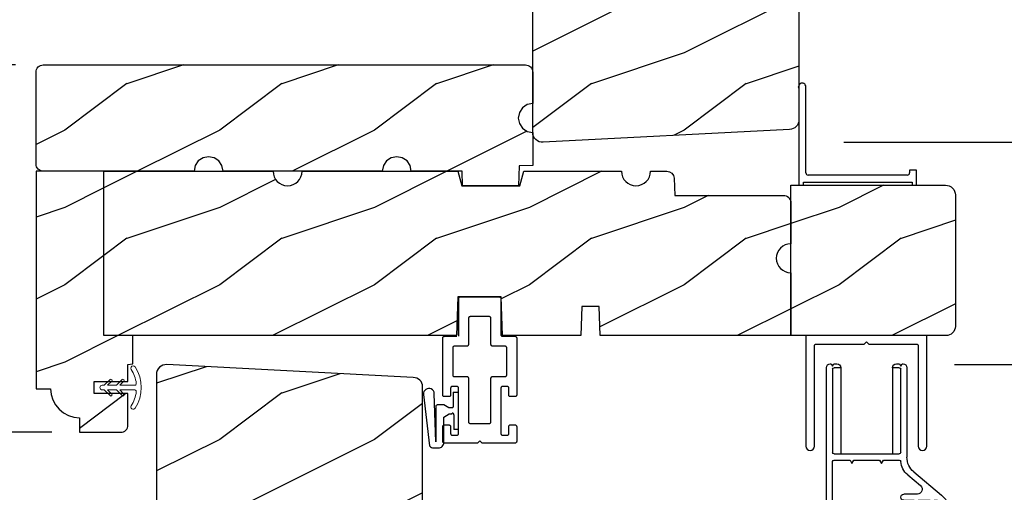
# Model space of a CAD drawing. Extents: x 0 to 136, y 0 to 44.
# Drawn here: x 106 to 112, y 30 to 33 of the extents above; entities that cross this region are included whole.
import ezdxf

# ---------------------------------------------------------------- set-up
doc = ezdxf.new("R2010")
doc.units = 0
doc.header["$LTSCALE"] = 2
doc.header["$MEASUREMENT"] = 0
doc.header["$PDMODE"] = 1
doc.layers.get('0').update_dxf_attribs({"linetype": 'CONTINUOUS'})
doc.layers.get('DEFPOINTS').update_dxf_attribs({"color": 3, "linetype": 'CONTINUOUS'})
doc.layers.add('Dim', color=7, linetype='CONTINUOUS')
doc.styles.get("Standard").update_dxf_attribs({"font": 'arial.ttf'})
doc.dimstyles.get("Standard").update_dxf_attribs({"dimtxt": 0.24, "dimasz": 0.3, "dimexe": 0.0625, "dimexo": 0.18, "dimgap": 0.09, "dimtad": 0, "dimdec": 4, "dimzin": 0, "dimdsep": 46, "dimlunit": 4, "dimtxsty": 'STANDARD', "dimcen": 0, "dimadec": 5, "dimazin": 0, "dimtfac": 1, "dimtdec": 4, "dimtofl": 0, "dimtmove": 0, "dimatfit": 3, "dimfxl": 1, "dimtolj": 1, "dimtzin": 0, "dimarcsym": 0})
pattern_1 = [(216.8699, (-319.1709, 22.66915), (2.99999992, 2.00000012), [0.5, -4.5]), (206.5651, (-318.5709, 22.36915), (-0.99999916, -1.0000013), [1.118034, -1.118034]), (198.4349, (-318.5709, 21.86915), (-2.00000043, -0.9999984), [0.632456, -2.529822])]

# ---------------------------------------------------------------- blocks, each defined once
blk = doc.blocks.new('A$C35FF7878')
at = {"color": 7, "linetype": 'Continuous'}
for p, q in [((0, 0.0275), (0, 0.7425)), ((0, 0.7425), (0.78, 0.7425)), ((0.39, 0.7025), (0.375, 0.6875)), ((0.405, 0.6875), (0.39, 0.7025)), ((0.78, 0.7425), (0.78, 0.0275)), ((0.0552, 0.6795), (0.055, 0.6775)), ((0.055, 0.6775), (0.055, 0.0275)), ((0.0558, 0.6813), (0.0552, 0.6795)), ((0.0567, 0.6831), (0.0558, 0.6813)), ((0.0579, 0.6846), (0.0567, 0.6831)), ((0.0594, 0.6858), (0.0579, 0.6846)), ((0.0612, 0.6867), (0.0594, 0.6858)), ((0.063, 0.6873), (0.0612, 0.6867)), ((0.065, 0.6875), (0.063, 0.6873)), ((0.375, 0.6875), (0.065, 0.6875)), ((0.715, 0.6875), (0.405, 0.6875)), ((0.717, 0.6873), (0.715, 0.6875)), ((0.7188, 0.6867), (0.717, 0.6873)), ((0.7206, 0.6858), (0.7188, 0.6867)), ((0.7221, 0.6846), (0.7206, 0.6858)), ((0.7233, 0.6831), (0.7221, 0.6846)), ((0.7242, 0.6813), (0.7233, 0.6831)), ((0.7248, 0.6795), (0.7242, 0.6813)), ((0.725, 0.6775), (0.7248, 0.6795)), ((0.725, 0.0275), (0.725, 0.6775)), ((0.0021, 0.017), (0, 0.0275)), ((0.0081, 0.0081), (0.0021, 0.017)), ((0.017, 0.0021), (0.0081, 0.0081)), ((0.0275, 0), (0.017, 0.0021)), ((0.038, 0.0021), (0.0275, 0)), ((0.0469, 0.0081), (0.038, 0.0021)), ((0.0529, 0.017), (0.0469, 0.0081)), ((0.055, 0.0275), (0.0529, 0.017)), ((0.7271, 0.017), (0.725, 0.0275)), ((0.7331, 0.0081), (0.7271, 0.017)), ((0.742, 0.0021), (0.7331, 0.0081)), ((0.7525, 0), (0.742, 0.0021)), ((0.763, 0.0021), (0.7525, 0)), ((0.7719, 0.0081), (0.763, 0.0021)), ((0.7779, 0.017), (0.7719, 0.0081)), ((0.78, 0.0275), (0.7779, 0.017))]:
    blk.add_line(p, q, dxfattribs=at)
blk = doc.blocks.new('*D704')
at = {"layer": 'DEFPOINTS', "color": 0, "transparency": 16777216}
for p in [(111.0835, 38.8963), (115.2215, 38.8963), (112.1812, 6.6422)]:
    blk.add_point(p, dxfattribs=at)
at = {"layer": 'Dim', "color": 0, "lineweight": -2, "transparency": 16777216}
for p, q in [((111.2635, 38.8963), (115.284, 38.8963)), ((115.2215, 38.5963), (115.2215, 23.8843)), ((115.2215, 6.9422), (115.2215, 21.6543)), ((112.3612, 6.6422), (115.284, 6.6422))]:
    blk.add_line(p, q, dxfattribs=at)
at = {"layer": 'Dim', "color": 0, "transparency": 16777216}
for points in [[(115.1715, 38.5963), (115.2715, 38.5963), (115.2215, 38.8963)], [(115.1715, 6.9422), (115.2715, 6.9422), (115.2215, 6.6422)]]:
    blk.add_solid(points, dxfattribs=at)
at = {"layer": 'Dim', "color": 0, "transparency": 16777216, "insert": (115.2215, 22.7693), "char_height": 0.24, "attachment_point": 5, "rotation": 90}
blk.add_mtext('\\A1;JAMB WIDTH', dxfattribs=at)
blk = doc.blocks.new('*D707')
at = {"layer": 'DEFPOINTS', "color": 0, "transparency": 16777216}
for p in [(111.9967, 30.8541), (113.2215, 30.8541), (108.4067, 25.5731)]:
    blk.add_point(p, dxfattribs=at)
at = {"layer": 'Dim', "color": 0, "lineweight": -2, "transparency": 16777216}
for p, q in [((112.1767, 30.8541), (113.284, 30.8541)), ((113.2215, 30.5541), (113.2215, 28.5326)), ((113.2215, 25.8731), (113.2215, 27.8947)), ((108.5867, 25.5731), (113.284, 25.5731))]:
    blk.add_line(p, q, dxfattribs=at)
at = {"layer": 'Dim', "color": 0, "transparency": 16777216}
for points in [[(113.1715, 30.5541), (113.2715, 30.5541), (113.2215, 30.8541)], [(113.1715, 25.8731), (113.2715, 25.8731), (113.2215, 25.5731)]]:
    blk.add_solid(points, dxfattribs=at)
at = {"layer": 'Dim', "color": 0, "transparency": 16777216, "insert": (113.2215, 28.2136), "char_height": 0.24, "attachment_point": 5, "rotation": 90}
blk.add_mtext('\\A1;5{\\H1x;\\S1/4;}"', dxfattribs=at)
blk = doc.blocks.new('*D710')
at = {"layer": 'DEFPOINTS', "color": 0, "transparency": 16777216}
for p in [(111.0835, 38.8963), (116.2215, 38.8963), (112.3612, 6.2672)]:
    blk.add_point(p, dxfattribs=at)
at = {"layer": 'Dim', "color": 0, "lineweight": -2, "transparency": 16777216}
for p, q in [((111.2635, 38.8963), (116.284, 38.8963)), ((116.2215, 38.5963), (116.2215, 24.6847)), ((116.2215, 6.5672), (116.2215, 20.4789)), ((112.5412, 6.2672), (116.284, 6.2672))]:
    blk.add_line(p, q, dxfattribs=at)
at = {"layer": 'Dim', "color": 0, "transparency": 16777216}
for points in [[(116.1715, 38.5963), (116.2715, 38.5963), (116.2215, 38.8963)], [(116.1715, 6.5672), (116.2715, 6.5672), (116.2215, 6.2672)]]:
    blk.add_solid(points, dxfattribs=at)
at = {"layer": 'Dim', "color": 0, "transparency": 16777216, "insert": (116.2215, 22.5818), "char_height": 0.24, "attachment_point": 5, "rotation": 90}
blk.add_mtext('\\A1;ROUGH OPENING WIDTH', dxfattribs=at)
blk = doc.blocks.new('*D711')
at = {"layer": 'DEFPOINTS', "color": 0, "transparency": 16777216}
for p in [(111.0835, 38.8963), (112.2432, 5.7047), (117.2215, 5.7047)]:
    blk.add_point(p, dxfattribs=at)
at = {"layer": 'Dim', "color": 0, "lineweight": -2, "transparency": 16777216}
for p, q in [((111.2635, 38.8963), (117.284, 38.8963)), ((117.2215, 38.5963), (117.2215, 23.3509)), ((117.2215, 6.0047), (117.2215, 21.2502)), ((112.4232, 5.7047), (117.284, 5.7047))]:
    blk.add_line(p, q, dxfattribs=at)
at = {"layer": 'Dim', "color": 0, "transparency": 16777216}
for points in [[(117.1715, 38.5963), (117.2715, 38.5963), (117.2215, 38.8963)], [(117.1715, 6.0047), (117.2715, 6.0047), (117.2215, 5.7047)]]:
    blk.add_solid(points, dxfattribs=at)
at = {"layer": 'Dim', "color": 0, "transparency": 16777216, "insert": (117.2215, 22.3005), "char_height": 0.24, "attachment_point": 5, "rotation": 90}
blk.add_mtext('\\A1;UNIT WIDTH', dxfattribs=at)
blk = doc.blocks.new('A$C38416E55')
at = {"color": 7, "linetype": 'Continuous'}
for p, q in [((0.102, 0.9367), (0.1018, 0.9347)), ((0.1018, 0.9347), (0.1018, 0.7006)), ((0.1026, 0.9386), (0.102, 0.9367)), ((0.1035, 0.9404), (0.1026, 0.9386)), ((0.1048, 0.9419), (0.1035, 0.9404)), ((0.1063, 0.9432), (0.1048, 0.9419)), ((0.1081, 0.9441), (0.1063, 0.9432)), ((0.11, 0.9447), (0.1081, 0.9441)), ((0.112, 0.9449), (0.11, 0.9447)), ((0.3655, 0.9449), (0.112, 0.9449)), ((0.3674, 0.9447), (0.3655, 0.9449)), ((0.3694, 0.9441), (0.3674, 0.9447)), ((0.3711, 0.9432), (0.3694, 0.9441)), ((0.3727, 0.9419), (0.3711, 0.9432)), ((0.3739, 0.9404), (0.3727, 0.9419)), ((0.3749, 0.9386), (0.3739, 0.9404)), ((0.3754, 0.9367), (0.3749, 0.9386)), ((0.3756, 0.9347), (0.3754, 0.9367)), ((0.3756, 0.9449), (0.3756, 0.6904)), ((0.3756, 0.7006), (0.3756, 0.9347)), ((0.1659, 0.8075), (0.1661, 0.8094)), ((0.1659, 0.6364), (0.1659, 0.8075)), ((0.1661, 0.8094), (0.1667, 0.8113)), ((0.1667, 0.8113), (0.1676, 0.8131)), ((0.1676, 0.8131), (0.1689, 0.8147)), ((0.1689, 0.8147), (0.1705, 0.8159)), ((0.1705, 0.8159), (0.1722, 0.8169)), ((0.1722, 0.8169), (0.1741, 0.8174)), ((0.1741, 0.8174), (0.1761, 0.8176)), ((0.1761, 0.8176), (0.3013, 0.8176)), ((0.3013, 0.8176), (0.3033, 0.8174)), ((0.3033, 0.8174), (0.3052, 0.8169)), ((0.3052, 0.8169), (0.307, 0.8159)), ((0.307, 0.8159), (0.3085, 0.8147)), ((0.3085, 0.8147), (0.3098, 0.8131)), ((0.3098, 0.8131), (0.3107, 0.8113)), ((0.3107, 0.8113), (0.3113, 0.8094)), ((0.3113, 0.8094), (0.3115, 0.8075)), ((0.3115, 0.8075), (0.3115, 0.6364)), ((0.1018, 0.7006), (0.1016, 0.6986)), ((0.0002, 0.6822), (0, 0.6802)), ((0, 0.6802), (0, 0.3105)), ((0.0008, 0.6841), (0.0002, 0.6822)), ((0.0017, 0.6859), (0.0008, 0.6841)), ((0.003, 0.6874), (0.0017, 0.6859)), ((0.0045, 0.6887), (0.003, 0.6874)), ((0.0063, 0.6896), (0.0045, 0.6887)), ((0.0082, 0.6902), (0.0063, 0.6896)), ((0.0102, 0.6904), (0.0082, 0.6902)), ((0.0916, 0.6904), (0.0102, 0.6904)), ((0.0936, 0.6906), (0.0916, 0.6904)), ((0.0955, 0.6912), (0.0936, 0.6906)), ((0.0973, 0.6921), (0.0955, 0.6912)), ((0.0988, 0.6934), (0.0973, 0.6921)), ((0.1001, 0.6949), (0.0988, 0.6934)), ((0.101, 0.6967), (0.1001, 0.6949)), ((0.1016, 0.6986), (0.101, 0.6967)), ((0.1657, 0.6344), (0.1659, 0.6364)), ((0.3115, 0.6364), (0.3117, 0.6344)), ((0.4673, 0.6904), (0.3858, 0.6904)), ((0.4692, 0.6902), (0.4673, 0.6904)), ((0.4712, 0.6896), (0.4692, 0.6902)), ((0.4729, 0.6887), (0.4712, 0.6896)), ((0.4745, 0.6874), (0.4729, 0.6887)), ((0.4757, 0.6859), (0.4745, 0.6874)), ((0.4767, 0.6841), (0.4757, 0.6859)), ((0.4772, 0.6822), (0.4767, 0.6841)), ((0.4774, 0.6802), (0.4772, 0.6822)), ((0.4774, 0.3105), (0.4774, 0.6802)), ((0.0641, 0.6161), (0.0643, 0.6181)), ((0.0641, 0.4408), (0.0641, 0.6161)), ((0.0643, 0.6181), (0.0649, 0.62)), ((0.0649, 0.62), (0.0658, 0.6217)), ((0.0658, 0.6217), (0.0671, 0.6233)), ((0.0671, 0.6233), (0.0687, 0.6245)), ((0.0687, 0.6245), (0.0704, 0.6255)), ((0.0704, 0.6255), (0.0723, 0.6261)), ((0.0723, 0.6261), (0.0743, 0.6262)), ((0.0743, 0.6262), (0.1558, 0.6262)), ((0.1558, 0.6262), (0.1577, 0.6264)), ((0.1577, 0.6264), (0.1596, 0.627)), ((0.1596, 0.627), (0.1614, 0.628)), ((0.1614, 0.628), (0.163, 0.6292)), ((0.163, 0.6292), (0.1642, 0.6308)), ((0.1642, 0.6308), (0.1652, 0.6325)), ((0.1652, 0.6325), (0.1657, 0.6344)), ((0.3117, 0.6344), (0.3123, 0.6325)), ((0.3123, 0.6325), (0.3132, 0.6308)), ((0.3132, 0.6308), (0.3145, 0.6292)), ((0.3145, 0.6292), (0.316, 0.628)), ((0.316, 0.628), (0.3178, 0.627)), ((0.3178, 0.627), (0.3197, 0.6264)), ((0.3197, 0.6264), (0.3217, 0.6262)), ((0.3217, 0.6262), (0.4031, 0.6262)), ((0.4031, 0.6262), (0.4051, 0.6261)), ((0.4051, 0.6261), (0.407, 0.6255)), ((0.407, 0.6255), (0.4088, 0.6245)), ((0.4088, 0.6245), (0.4103, 0.6233)), ((0.4103, 0.6233), (0.4116, 0.6217)), ((0.4116, 0.6217), (0.4125, 0.62)), ((0.4125, 0.62), (0.4131, 0.6181)), ((0.4131, 0.6181), (0.4133, 0.6161)), ((0.4133, 0.6161), (0.4133, 0.4408)), ((0.0643, 0.4388), (0.0641, 0.4408)), ((0.0649, 0.4369), (0.0643, 0.4388)), ((0.0658, 0.4351), (0.0649, 0.4369)), ((0.0671, 0.4336), (0.0658, 0.4351)), ((0.0687, 0.4323), (0.0671, 0.4336)), ((0.0704, 0.4314), (0.0687, 0.4323)), ((0.0723, 0.4308), (0.0704, 0.4314)), ((0.0743, 0.4306), (0.0723, 0.4308)), ((0.1558, 0.4306), (0.0743, 0.4306)), ((0.1577, 0.4304), (0.1558, 0.4306)), ((0.1596, 0.4298), (0.1577, 0.4304)), ((0.1614, 0.4289), (0.1596, 0.4298)), ((0.163, 0.4276), (0.1614, 0.4289)), ((0.1642, 0.4261), (0.163, 0.4276)), ((0.1652, 0.4243), (0.1642, 0.4261)), ((0.1657, 0.4224), (0.1652, 0.4243)), ((0.1659, 0.4204), (0.1657, 0.4224)), ((0.1659, 0.1374), (0.1659, 0.4204)), ((0.3117, 0.4224), (0.3115, 0.4204)), ((0.3115, 0.4204), (0.3115, 0.1374)), ((0.3123, 0.4243), (0.3117, 0.4224)), ((0.3132, 0.4261), (0.3123, 0.4243)), ((0.3145, 0.4276), (0.3132, 0.4261)), ((0.316, 0.4289), (0.3145, 0.4276)), ((0.3178, 0.4298), (0.316, 0.4289)), ((0.3197, 0.4304), (0.3178, 0.4298)), ((0.3217, 0.4306), (0.3197, 0.4304)), ((0.4031, 0.4306), (0.3217, 0.4306)), ((0.4051, 0.4308), (0.4031, 0.4306)), ((0.407, 0.4314), (0.4051, 0.4308)), ((0.4088, 0.4323), (0.407, 0.4314)), ((0.4103, 0.4336), (0.4088, 0.4323)), ((0.4116, 0.4351), (0.4103, 0.4336)), ((0.4125, 0.4369), (0.4116, 0.4351)), ((0.4131, 0.4388), (0.4125, 0.4369)), ((0.4133, 0.4408), (0.4131, 0.4388)), ((0.0509, 0.3563), (0.0511, 0.3583)), ((0.0509, 0.3105), (0.0509, 0.3563)), ((0.0511, 0.3583), (0.0517, 0.3602)), ((0.0517, 0.3602), (0.0526, 0.362)), ((0.0526, 0.362), (0.0539, 0.3635)), ((0.0539, 0.3635), (0.0554, 0.3648)), ((0.0554, 0.3648), (0.0572, 0.3657)), ((0.0572, 0.3657), (0.0591, 0.3663)), ((0.0591, 0.3663), (0.0611, 0.3665)), ((0.0611, 0.3665), (0.0916, 0.3665)), ((0.0916, 0.3665), (0.0936, 0.3663)), ((0.0936, 0.3663), (0.0955, 0.3657)), ((0.0955, 0.3657), (0.0973, 0.3648)), ((0.0973, 0.3648), (0.0988, 0.3635)), ((0.0988, 0.3635), (0.1001, 0.362)), ((0.1001, 0.362), (0.101, 0.3602)), ((0.101, 0.3602), (0.1016, 0.3583)), ((0.1016, 0.3583), (0.1018, 0.3563)), ((0.1018, 0.3563), (0.1018, 0.0611)), ((0.3756, 0.3563), (0.3758, 0.3583)), ((0.3756, 0.0611), (0.3756, 0.3563)), ((0.3758, 0.3583), (0.3764, 0.3602)), ((0.3764, 0.3602), (0.3774, 0.362)), ((0.3774, 0.362), (0.3786, 0.3635)), ((0.3786, 0.3635), (0.3802, 0.3648)), ((0.3802, 0.3648), (0.3819, 0.3657)), ((0.3819, 0.3657), (0.3838, 0.3663)), ((0.3838, 0.3663), (0.3858, 0.3665)), ((0.3858, 0.3665), (0.4164, 0.3665)), ((0.4164, 0.3665), (0.4183, 0.3663)), ((0.4183, 0.3663), (0.4203, 0.3657)), ((0.4203, 0.3657), (0.422, 0.3648)), ((0.422, 0.3648), (0.4236, 0.3635)), ((0.4236, 0.3635), (0.4248, 0.362)), ((0.4248, 0.362), (0.4258, 0.3602)), ((0.4258, 0.3602), (0.4263, 0.3583)), ((0.4263, 0.3583), (0.4265, 0.3563)), ((0.4265, 0.3563), (0.4265, 0.3105)), ((0, 0.3105), (0.0002, 0.3085)), ((0.0002, 0.3085), (0.0008, 0.3066)), ((0.0008, 0.3066), (0.0017, 0.3048)), ((0.0017, 0.3048), (0.003, 0.3033)), ((0.003, 0.3033), (0.0045, 0.302)), ((0.0045, 0.302), (0.0063, 0.3011)), ((0.0063, 0.3011), (0.0082, 0.3005)), ((0.0082, 0.3005), (0.0102, 0.3003)), ((0.0102, 0.3003), (0.0407, 0.3003)), ((0.0407, 0.3003), (0.0427, 0.3005)), ((0.0427, 0.3005), (0.0446, 0.3011)), ((0.0446, 0.3011), (0.0464, 0.302)), ((0.0464, 0.302), (0.0479, 0.3033)), ((0.0479, 0.3033), (0.0492, 0.3048)), ((0.0492, 0.3048), (0.0501, 0.3066)), ((0.0501, 0.3066), (0.0507, 0.3085)), ((0.0507, 0.3085), (0.0509, 0.3105)), ((0.4265, 0.3105), (0.4267, 0.3085)), ((0.4267, 0.3085), (0.4273, 0.3066)), ((0.4273, 0.3066), (0.4283, 0.3048)), ((0.4283, 0.3048), (0.4295, 0.3033)), ((0.4295, 0.3033), (0.4311, 0.302)), ((0.4311, 0.302), (0.4328, 0.3011)), ((0.4328, 0.3011), (0.4347, 0.3005)), ((0.4347, 0.3005), (0.4367, 0.3003)), ((0.4367, 0.3003), (0.4673, 0.3003)), ((0.4673, 0.3003), (0.4692, 0.3005)), ((0.4692, 0.3005), (0.4712, 0.3011)), ((0.4712, 0.3011), (0.4729, 0.302)), ((0.4729, 0.302), (0.4745, 0.3033)), ((0.4745, 0.3033), (0.4757, 0.3048)), ((0.4757, 0.3048), (0.4767, 0.3066)), ((0.4767, 0.3066), (0.4772, 0.3085)), ((0.4772, 0.3085), (0.4774, 0.3105)), ((0.1661, 0.1354), (0.1659, 0.1374)), ((0.1667, 0.1335), (0.1661, 0.1354)), ((0.1676, 0.1318), (0.1667, 0.1335)), ((0.1689, 0.1302), (0.1676, 0.1318)), ((0.1705, 0.129), (0.1689, 0.1302)), ((0.1722, 0.128), (0.1705, 0.129)), ((0.1741, 0.1274), (0.1722, 0.128)), ((0.1761, 0.1273), (0.1741, 0.1274)), ((0.3013, 0.1273), (0.1761, 0.1273)), ((0.3033, 0.1274), (0.3013, 0.1273)), ((0.3052, 0.128), (0.3033, 0.1274)), ((0.307, 0.129), (0.3052, 0.128)), ((0.3085, 0.1302), (0.307, 0.129)), ((0.3098, 0.1318), (0.3085, 0.1302)), ((0.3107, 0.1335), (0.3098, 0.1318)), ((0.3113, 0.1354), (0.3107, 0.1335)), ((0.3115, 0.1374), (0.3113, 0.1354)), ((0.0002, 0.1089), (0, 0.1069)), ((0, 0.1069), (0, 0.0102)), ((0.0008, 0.1108), (0.0002, 0.1089)), ((0.0017, 0.1125), (0.0008, 0.1108)), ((0.003, 0.1141), (0.0017, 0.1125)), ((0.0045, 0.1154), (0.003, 0.1141)), ((0.0479, 0.1141), (0.0464, 0.1154)), ((0.0492, 0.1125), (0.0479, 0.1141)), ((0.0501, 0.1108), (0.0492, 0.1125)), ((0.0507, 0.1089), (0.0501, 0.1108)), ((0.0509, 0.1069), (0.0507, 0.1089)), ((0.0509, 0.0611), (0.0509, 0.1069)), ((0.4267, 0.1089), (0.4265, 0.1069)), ((0.4265, 0.1069), (0.4265, 0.0611)), ((0.4273, 0.1108), (0.4267, 0.1089)), ((0.4283, 0.1125), (0.4273, 0.1108)), ((0.4295, 0.1141), (0.4283, 0.1125)), ((0.4311, 0.1154), (0.4295, 0.1141)), ((0.4328, 0.1163), (0.4311, 0.1154)), ((0.4347, 0.1169), (0.4328, 0.1163)), ((0.4367, 0.1171), (0.4347, 0.1169)), ((0.4673, 0.1171), (0.4367, 0.1171)), ((0.4692, 0.1169), (0.4673, 0.1171)), ((0.4712, 0.1163), (0.4692, 0.1169)), ((0.4729, 0.1154), (0.4712, 0.1163)), ((0.4745, 0.1141), (0.4729, 0.1154)), ((0.4757, 0.1125), (0.4745, 0.1141)), ((0.4767, 0.1108), (0.4757, 0.1125)), ((0.4772, 0.1089), (0.4767, 0.1108)), ((0.4774, 0.1069), (0.4772, 0.1089)), ((0.4774, 0.0102), (0.4774, 0.1069)), ((0, 0.0102), (0.0002, 0.0082)), ((0.0002, 0.0082), (0.0008, 0.0063)), ((0.0008, 0.0063), (0.0017, 0.0045)), ((0.0017, 0.0045), (0.003, 0.003)), ((0.003, 0.003), (0.0045, 0.0017)), ((0.0045, 0.0017), (0.0063, 0.0008)), ((0.0063, 0.0008), (0.0082, 0.0002)), ((0.0082, 0.0002), (0.0102, 0)), ((0.0511, 0.0591), (0.0509, 0.0611)), ((0.0517, 0.0572), (0.0511, 0.0591)), ((0.0526, 0.0554), (0.0517, 0.0572)), ((0.0539, 0.0539), (0.0526, 0.0554)), ((0.0554, 0.0526), (0.0539, 0.0539)), ((0.0572, 0.0517), (0.0554, 0.0526)), ((0.0591, 0.0511), (0.0572, 0.0517)), ((0.0611, 0.0509), (0.0591, 0.0511)), ((0.0916, 0.0509), (0.0611, 0.0509)), ((0.0936, 0.0511), (0.0916, 0.0509)), ((0.0955, 0.0517), (0.0936, 0.0511)), ((0.0973, 0.0526), (0.0955, 0.0517)), ((0.0988, 0.0539), (0.0973, 0.0526)), ((0.1001, 0.0554), (0.0988, 0.0539)), ((0.101, 0.0572), (0.1001, 0.0554)), ((0.1016, 0.0591), (0.101, 0.0572)), ((0.1018, 0.0611), (0.1016, 0.0591)), ((0.2235, 0), (0.2387, 0.0153)), ((0.2387, 0.0153), (0.254, 0)), ((0.3758, 0.0591), (0.3756, 0.0611)), ((0.3764, 0.0572), (0.3758, 0.0591)), ((0.3774, 0.0554), (0.3764, 0.0572)), ((0.3786, 0.0539), (0.3774, 0.0554)), ((0.3802, 0.0526), (0.3786, 0.0539)), ((0.3819, 0.0517), (0.3802, 0.0526)), ((0.3838, 0.0511), (0.3819, 0.0517)), ((0.3858, 0.0509), (0.3838, 0.0511)), ((0.4164, 0.0509), (0.3858, 0.0509)), ((0.4183, 0.0511), (0.4164, 0.0509)), ((0.4203, 0.0517), (0.4183, 0.0511)), ((0.422, 0.0526), (0.4203, 0.0517)), ((0.4236, 0.0539), (0.422, 0.0526)), ((0.4248, 0.0554), (0.4236, 0.0539)), ((0.4258, 0.0572), (0.4248, 0.0554)), ((0.4263, 0.0591), (0.4258, 0.0572)), ((0.4265, 0.0611), (0.4263, 0.0591)), ((0.4673, 0), (0.4692, 0.0002)), ((0.4692, 0.0002), (0.4712, 0.0008)), ((0.4712, 0.0008), (0.4729, 0.0017)), ((0.4729, 0.0017), (0.4745, 0.003)), ((0.4745, 0.003), (0.4757, 0.0045)), ((0.4757, 0.0045), (0.4767, 0.0063)), ((0.4767, 0.0063), (0.4772, 0.0082)), ((0.4772, 0.0082), (0.4774, 0.0102)), ((0.0102, 0), (0.2235, 0)), ((0.254, 0), (0.4673, 0))]:
    blk.add_line(p, q, dxfattribs=at)
blk.add_line((0.0045, 0.1154), (0.0464, 0.1154))
blk = doc.blocks.new('A$C1DA43C91')
for p, q in [((0.3458, 0.2261), (0.0134, 0.1875)), ((0, 0.16), (0, 0.13)), ((0.0404, 0.147), (0.3509, 0.1563)), ((0.268, 0.147), (0.0404, 0.147)), ((0.278, 0.0942), (0.278, 0.137)), ((0.035, 0.095), (0.1998, 0.095)), ((0.1998, 0.095), (0.22, 0.06)), ((0.26, 0.063), (0.278, 0.0942)), ((0.215, 0.03), (0.12, 0.03)), ((0.12, 0), (0.12, 0.03)), ((0.22, 0.06), (0.22, 0.04)), ((0.22, 0.04), (0.225, 0.04)), ((0.26, 0.04), (0.26, 0.063)), ((0.36, 0.035), (0.265, 0.035)), ((0.36, 0.035), (0.36, 0)), ((0.12, 0), (0.36, 0))]:
    blk.add_line(p, q)
for centre, radius, start, end in [((0.3498, 0.1913), 0.035, 271.72167, 96.62203), ((0.035, 0.16), 0.035, 128.20299, 180.00026), ((0.035, 0.13), 0.035, 179.99673, 270.00351), ((0.268, 0.137), 0.01, 359.99658, 90.0114), ((0.215, 0.04), 0.01, 270.00204, 0.00342), ((0.265, 0.04), 0.005, 179.997, 270.0114)]:
    blk.add_arc(centre, radius, start, end)
blk = doc.blocks.new('A$C02060956')
for p, q in [((0.6267, 0.76), (0, 0.76)), ((0, 0.76), (0, 0.7377)), ((0.0075, 0.7302), (0.0201, 0.7302)), ((0.0201, 0.7302), (0.0201, 0.0299)), ((0.0653, 0.0602), (0.0653, 0.7006)), ((0.0803, 0.7156), (0.6371, 0.7156)), ((0.6267, 0.76), (0.6357, 0.7621)), ((0, 0.0224), (0, 0)), ((0, 0), (0.0966, 0)), ((0.0201, 0.0299), (0.0075, 0.0299)), ((0.0966, 0.0452), (0.0803, 0.0452)), ((0.0966, 0), (0.0966, 0.0452))]:
    blk.add_line(p, q)
for centre, radius, start, end in [((0.0075, 0.7377), 0.0075, 180, 270), ((0.0803, 0.7006), 0.015, 90, 180), ((0.6365, 0.7389), 0.0233, 271.33265, 92.08955), ((0.0075, 0.0224), 0.0075, 90, 180), ((0.0803, 0.0602), 0.015, 180, 270)]:
    blk.add_arc(centre, radius, start, end)
blk = doc.blocks.new('*D713')
at = {"layer": 'DEFPOINTS', "color": 0, "transparency": 16777216}
for p in [(110.6561, 37.648), (114.2215, 37.648), (108.2217, 25.4978)]:
    blk.add_point(p, dxfattribs=at)
at = {"layer": 'Dim', "color": 0, "lineweight": -2, "transparency": 16777216}
for p, q in [((110.8361, 37.648), (114.284, 37.648)), ((114.2215, 37.348), (114.2215, 32.0577)), ((114.2215, 25.7978), (114.2215, 31.0881)), ((108.4017, 25.4978), (114.284, 25.4978))]:
    blk.add_line(p, q, dxfattribs=at)
at = {"layer": 'Dim', "color": 0, "transparency": 16777216}
for points in [[(114.1715, 37.348), (114.2715, 37.348), (114.2215, 37.648)], [(114.1715, 25.7978), (114.2715, 25.7978), (114.2215, 25.4978)]]:
    blk.add_solid(points, dxfattribs=at)
at = {"layer": 'Dim', "color": 0, "transparency": 16777216, "insert": (114.2215, 31.5729), "char_height": 0.24, "attachment_point": 5, "rotation": 90}
blk.add_mtext('\\A1;1\'-0{\\H1x;\\S1/8;}"', dxfattribs=at)
blk = doc.blocks.new('*D714')
at = {"layer": 'DEFPOINTS', "color": 0, "transparency": 16777216}
for p in [(110.8371, 37.5726), (113.2215, 37.5726), (111.2819, 32.2916)]:
    blk.add_point(p, dxfattribs=at)
at = {"layer": 'Dim', "color": 0, "lineweight": -2, "transparency": 16777216}
for p, q in [((111.0171, 37.5726), (113.284, 37.5726)), ((113.2215, 37.2726), (113.2215, 35.2511)), ((113.2215, 32.5916), (113.2215, 34.6132)), ((111.4619, 32.2916), (113.284, 32.2916))]:
    blk.add_line(p, q, dxfattribs=at)
at = {"layer": 'Dim', "color": 0, "transparency": 16777216}
for points in [[(113.1715, 37.2726), (113.2715, 37.2726), (113.2215, 37.5726)], [(113.1715, 32.5916), (113.2715, 32.5916), (113.2215, 32.2916)]]:
    blk.add_solid(points, dxfattribs=at)
at = {"layer": 'Dim', "color": 0, "transparency": 16777216, "insert": (113.2215, 34.9321), "char_height": 0.24, "attachment_point": 5, "rotation": 90}
blk.add_mtext('\\A1;5{\\H1x;\\S1/4;}"', dxfattribs=at)
blk = doc.blocks.new('*D672')
at = {"layer": 'DEFPOINTS', "color": 0, "transparency": 16777216}
for p in [(106.2912, 32.7921), (103.9968, 30.4166), (106.5254, 30.4166)]:
    blk.add_point(p, dxfattribs=at)
at = {"layer": 'Dim', "color": 0, "lineweight": -2, "transparency": 16777216}
for p, q in [((106.1112, 32.7921), (103.9343, 32.7921)), ((103.9968, 32.4921), (103.9968, 31.9214)), ((103.9968, 30.7166), (103.9968, 31.2873)), ((106.3454, 30.4166), (103.9343, 30.4166))]:
    blk.add_line(p, q, dxfattribs=at)
at = {"layer": 'Dim', "color": 0, "transparency": 16777216}
for points in [[(103.9468, 32.4921), (104.0468, 32.4921), (103.9968, 32.7921)], [(103.9468, 30.7166), (104.0468, 30.7166), (103.9968, 30.4166)]]:
    blk.add_solid(points, dxfattribs=at)
at = {"layer": 'Dim', "color": 0, "transparency": 16777216, "insert": (103.9968, 31.6044), "char_height": 0.24, "attachment_point": 5, "rotation": 90}
blk.add_mtext('\\A1;2{\\H1x;\\S3/8;}"', dxfattribs=at)
blk = doc.blocks.new('A$C308E27FE')
at = {"color": 7, "linetype": 'Continuous', "lineweight": 15}
for p, q in [((0.1255, 0.2248), (0.1255, 0.1275)), ((0.1555, 0.1275), (0.1555, 0.2248)), ((0.0883, 0.1434), (0.1255, 0.1062)), ((0.1255, 0.1275), (0.0989, 0.1541)), ((0.1821, 0.1541), (0.1555, 0.1275)), ((0.1555, 0.1062), (0.1927, 0.1434)), ((0.0883, 0.0653), (0.1255, 0.0281)), ((0.1255, 0.0493), (0.0989, 0.0759)), ((0.1255, 0.1062), (0.1255, 0.0493)), ((0.1555, 0.0493), (0.1555, 0.1062)), ((0.1821, 0.0759), (0.1555, 0.0493)), ((0.1555, 0.0281), (0.1927, 0.0653)), ((0.1255, 0.0281), (0.1255, 0.015)), ((0.1555, 0.015), (0.1555, 0.0281))]:
    blk.add_line(p, q, dxfattribs=at)
at = {"color": 7, "linetype": 'Continuous', "lineweight": 0}
for p, q in [((0.0883, 0.1434), (0.1255, 0.1062)), ((0.1255, 0.1275), (0.0989, 0.1541)), ((0.1821, 0.1541), (0.1555, 0.1275)), ((0.1555, 0.1062), (0.1927, 0.1434)), ((0.0883, 0.0653), (0.1255, 0.0281)), ((0.1255, 0.0493), (0.0989, 0.0759)), ((0.1821, 0.0759), (0.1555, 0.0493)), ((0.1555, 0.0281), (0.1927, 0.0653))]:
    blk.add_line(p, q, dxfattribs=at)
at = {"color": 7, "linetype": 'Continuous', "lineweight": 15}
for centre, radius, start, end in [((0.1405, 0.0163), 0.25, 57.721, 122.279), ((0.015, 0.215), 0.015, 122.279, 302.279), ((0.1405, 0.0163), 0.22, 96.83714, 122.279), ((0.1155, 0.2248), 0.01, 0, 96.83714), ((0.1655, 0.2248), 0.01, 83.16286, 180), ((0.1405, 0.0163), 0.22, 57.721, 83.16286), ((0.266, 0.215), 0.015, 237.721, 57.721), ((0.0936, 0.1487), 0.0075, 45, 225), ((0.1874, 0.1487), 0.0075, 315, 135), ((0.0936, 0.0706), 0.0075, 45, 225), ((0.1874, 0.0706), 0.0075, 315, 135), ((0.1405, 0.015), 0.015, 180, 0)]:
    blk.add_arc(centre, radius, start, end, dxfattribs=at)
at = {"color": 7, "linetype": 'Continuous', "lineweight": 0}
for centre, start, end in [((0.0936, 0.1487), 45, 225), ((0.1874, 0.1487), 315, 135), ((0.0936, 0.0706), 45, 225), ((0.1874, 0.0706), 315, 135)]:
    blk.add_arc(centre, 0.0075, start, end, dxfattribs=at)
blk = doc.blocks.new('A$C7E3563A0')
for p, q in [((1.719, 0.832), (0.025, 0.832)), ((0, 0.807), (0, 0.8007)), ((0, 0.8007), (0.015, 0.792)), ((0.015, 0.792), (0, 0.7833)), ((0, 0.7833), (0, 0.7645)), ((0.025, 0.7395), (0.025, 0.782)), ((0.035, 0.792), (0.572, 0.792)), ((0.582, 0.782), (0.582, 0.3625)), ((0.622, 0.782), (0.622, 0.6797)), ((1.7, 0.792), (0.632, 0.792)), ((1.71, 0.6797), (1.71, 0.782)), ((1.75, 0.719), (1.75, 0.801)), ((0.025, 0.7395), (0.582, 0.7395)), ((1.964, 0.709), (1.76, 0.709)), ((0.622, 0.6797), (0.644, 0.667)), ((0.644, 0.667), (0.622, 0.6543)), ((0.622, 0.6543), (0.622, 0.4897)), ((1.688, 0.667), (1.71, 0.6797)), ((1.71, 0.6543), (1.688, 0.667)), ((1.71, 0.4897), (1.71, 0.6543)), ((1.75, 0.405), (1.75, 0.659)), ((1.75, 0.659), (1.7527, 0.659)), ((1.75, 0.649), (1.75, 0.448)), ((1.76, 0.669), (1.945, 0.669)), ((1.865, 0.669), (1.77, 0.669)), ((1.885, 0.448), (1.885, 0.649)), ((1.955, 0.659), (1.955, 0.543)), ((1.995, 0.483), (1.995, 0.678)), ((1.885, 0.523), (1.885, 0.483)), ((1.945, 0.533), (1.895, 0.533)), ((0.622, 0.4897), (0.644, 0.477)), ((0.644, 0.477), (0.622, 0.4643)), ((0.622, 0.4643), (0.622, 0.3621)), ((1.688, 0.477), (1.71, 0.4897)), ((1.71, 0.4643), (1.688, 0.477)), ((1.71, 0.3982), (1.71, 0.4643)), ((0.025, 0.362), (0.025, 0.405)), ((0.025, 0.405), (0.582, 0.405)), ((1.77, 0.428), (1.865, 0.428)), ((0, 0.38), (0, 0.3607)), ((0, 0.3607), (0.015, 0.352)), ((0.015, 0.352), (0, 0.3433)), ((0, 0.3433), (0, 0.337)), ((0.5715, 0.352), (0.035, 0.352)), ((0.842, 0.2445), (0.842, 0.332)), ((0.882, 0.332), (0.882, 0.265)), ((1.625, 0.352), (1.6638, 0.352)), ((0.025, 0.312), (0.6033, 0.312)), ((0.6991, 0.2673), (0.8485, 0.0893)), ((0.7178, 0.3073), (0.7873, 0.2245)), ((0.882, 0.265), (0.904, 0.2523)), ((1.532, 0.2523), (1.554, 0.265)), ((1.554, 0.265), (1.554, 0.281)), ((1.594, 0.14), (1.594, 0.281)), ((1.625, 0.312), (1.657, 0.312)), ((0.904, 0.2523), (0.882, 0.2396)), ((0.882, 0.2396), (0.882, 0.1627)), ((1.554, 0.2396), (1.532, 0.2523)), ((1.554, 0.1627), (1.554, 0.2396)), ((0.882, 0.1627), (0.904, 0.15)), ((0.904, 0.15), (0.882, 0.1373)), ((0.882, 0.1373), (0.882, 0.1173)), ((1.532, 0.15), (1.554, 0.1627)), ((1.5533, 0.1377), (1.532, 0.15)), ((1.04, 0), (1.454, 0)), ((1.0587, 0.04), (1.444, 0.04))]:
    blk.add_line(p, q)
for centre, radius, start, end in [((0.025, 0.807), 0.025, 90, 180), ((1.719, 0.801), 0.031, 0, 90), ((0.025, 0.7645), 0.025, 180, 270), ((0.035, 0.782), 0.01, 90, 180), ((0.572, 0.782), 0.01, 0, 90), ((0.632, 0.782), 0.01, 90, 180), ((1.7, 0.782), 0.01, 0, 90), ((1.76, 0.719), 0.01, 180, 270), ((1.964, 0.678), 0.031, 0, 90), ((1.77, 0.649), 0.02, 90, 180), ((1.76, 0.659), 0.01, 90, 180), ((1.865, 0.649), 0.02, 0, 90), ((1.945, 0.659), 0.01, 0, 90), ((1.895, 0.523), 0.01, 90, 180), ((1.945, 0.543), 0.01, 270, 0), ((1.77, 0.448), 0.02, 180, 270), ((1.865, 0.448), 0.02, 270, 0), ((1.94, 0.483), 0.055, 180, 0), ((0.025, 0.38), 0.025, 90, 180), ((1.657, 0.405), 0.093, 270, 0), ((1.6638, 0.3982), 0.0462, 270, 0), ((0.025, 0.337), 0.025, 180, 270), ((0.035, 0.362), 0.01, 180, 270), ((0.5715, 0.3625), 0.0105, 270, 0), ((0.6325, 0.3621), 0.0105, 180, 265.56846), ((0.622, 0.227), 0.125, 40, 85.56846), ((0.862, 0.332), 0.02, 0, 180), ((1.625, 0.281), 0.071, 90, 180), ((0.6033, 0.187), 0.125, 40, 90), ((1.625, 0.281), 0.031, 90, 180), ((0.811, 0.2445), 0.031, 220, 0), ((1.444, 0.15), 0.11, 270, 353.57818), ((1.454, 0.14), 0.14, 270, 0), ((1.04, 0.25), 0.25, 220, 270), ((0.892, 0.1173), 0.01, 180, 226.01777), ((1.0587, 0.29), 0.25, 226.01777, 270)]:
    blk.add_arc(centre, radius, start, end)

msp = doc.modelspace()

# ---------------------------------------------------------------- hatches: boundary and pattern name
h = msp.add_hatch()
h.set_pattern_fill('WOOD2', color=256, pattern_type=2)
h.set_pattern_definition(pattern_1)
edge = h.paths.add_edge_path()
edge.add_line((110.66754, 37.10363), (110.66754, 37.50963))
edge.add_line((110.66754, 37.50963), (110.66974, 37.57263))
edge.add_line((110.66974, 37.57263), (110.83707, 37.57263))
edge.add_line((110.83707, 37.57263), (110.84036, 37.47847))
edge.add_line((110.84036, 37.47847), (110.87512, 37.47377))
edge.add_line((110.87512, 37.47377), (110.9084, 37.46268))
edge.add_line((110.9084, 37.46268), (110.93904, 37.44561))
edge.add_line((110.93904, 37.44561), (110.96598, 37.42315))
edge.add_line((110.96598, 37.42315), (110.98828, 37.39607))
edge.add_line((110.98828, 37.39607), (111.00516, 37.36532))
edge.add_line((111.00516, 37.36532), (111.01603, 37.33198))
edge.add_line((111.01603, 37.33198), (111.02052, 37.29719))
edge.add_line((111.02052, 37.29719), (111.02836, 37.07262))
edge.add_line((111.02836, 37.07262), (111.12236, 37.07262))
edge.add_line((111.12236, 37.07262), (111.1712, 37.02379))
edge.add_line((111.1712, 37.02379), (111.1712, 32.43513))
edge.add_arc((111.1112, 32.43513), 0.06, 270, 360, ccw=False)
edge.add_line((111.1112, 32.37513), (109.5185, 32.29166))
edge.add_arc((109.5152, 32.35457), 0.063, 180, 273.000024, ccw=False)
edge.add_line((109.4522, 32.35457), (109.4522, 37.04598))
edge.add_line((109.4522, 37.04598), (109.4842, 37.07798))
edge.add_line((109.4842, 37.07798), (110.65355, 37.07798))
edge.add_line((110.65355, 37.07798), (110.65444, 37.10363))
edge.add_line((110.65444, 37.10363), (110.74722, 37.10363))
edge.add_line((110.74722, 37.10363), (110.74722, 37.16306))
edge.add_line((110.74722, 37.16306), (110.71454, 37.22863))
edge.add_line((110.71454, 37.22863), (110.69854, 37.22863))
edge.add_line((110.69854, 37.22863), (110.69854, 37.35363))
edge.add_line((110.69854, 37.35363), (110.71454, 37.35363))
edge.add_line((110.71454, 37.35363), (110.71454, 37.40063))
edge.add_line((110.71454, 37.40063), (110.66754, 37.50963))
h = msp.add_hatch()
h.set_pattern_fill('WOOD2', color=256, pattern_type=2)
h.set_pattern_definition(pattern_1)
edge = h.paths.add_edge_path()
edge.add_line((109.36563, 32.48419), (109.3585, 32.44833))
edge.add_line((109.3585, 32.44833), (109.36563, 32.41247))
edge.add_line((109.36563, 32.41247), (109.38594, 32.38208))
edge.add_line((109.38594, 32.38208), (109.41634, 32.36176))
edge.add_line((109.41634, 32.36176), (109.4522, 32.35463))
edge.add_line((109.4522, 32.35463), (109.4522, 32.14163))
edge.add_line((109.4522, 32.14163), (109.36529, 32.1386))
edge.add_line((109.36529, 32.1386), (109.36083, 32.01088))
edge.add_line((109.36083, 32.01088), (108.99847, 32.01088))
edge.add_line((108.99847, 32.01088), (108.9952, 32.10463))
edge.add_line((108.9952, 32.10463), (108.66767, 32.10463))
edge.add_line((108.66767, 32.10463), (108.66054, 32.14051))
edge.add_line((108.66054, 32.14051), (108.64022, 32.17093))
edge.add_line((108.64022, 32.17093), (108.6098, 32.19125))
edge.add_line((108.6098, 32.19125), (108.57392, 32.19838))
edge.add_line((108.57392, 32.19838), (108.53805, 32.19125))
edge.add_line((108.53805, 32.19125), (108.50763, 32.17093))
edge.add_line((108.50763, 32.17093), (108.48731, 32.14051))
edge.add_line((108.48731, 32.14051), (108.48017, 32.10463))
edge.add_line((108.48017, 32.10463), (107.4522, 32.10463))
edge.add_line((107.4522, 32.10463), (107.44506, 32.14051))
edge.add_line((107.44506, 32.14051), (107.42474, 32.17093))
edge.add_line((107.42474, 32.17093), (107.39433, 32.19125))
edge.add_line((107.39433, 32.19125), (107.35845, 32.19838))
edge.add_line((107.35845, 32.19838), (107.32257, 32.19125))
edge.add_line((107.32257, 32.19125), (107.29216, 32.17093))
edge.add_line((107.29216, 32.17093), (107.27183, 32.14051))
edge.add_line((107.27183, 32.14051), (107.2647, 32.10463))
edge.add_line((107.2647, 32.10463), (106.2912, 32.10463))
edge.add_arc((106.2912, 32.15163), 0.047, 180, 270, ccw=False)
edge.add_line((106.2442, 32.15163), (106.2442, 32.74513))
edge.add_arc((106.2912, 32.74513), 0.047, 90, 180, ccw=False)
edge.add_line((106.2912, 32.79213), (109.4052, 32.79213))
edge.add_line((109.4052, 32.79213), (109.41437, 32.79123))
edge.add_line((109.41437, 32.79123), (109.42318, 32.78856))
edge.add_line((109.42318, 32.78856), (109.43131, 32.78421))
edge.add_line((109.43131, 32.78421), (109.43843, 32.77837))
edge.add_line((109.43843, 32.77837), (109.44428, 32.77124))
edge.add_line((109.44428, 32.77124), (109.44862, 32.76312))
edge.add_line((109.44862, 32.76312), (109.4513, 32.7543))
edge.add_line((109.4513, 32.7543), (109.4522, 32.74513))
edge.add_line((109.4522, 32.74513), (109.4522, 32.54203))
edge.add_line((109.4522, 32.54203), (109.41634, 32.5349))
edge.add_line((109.41634, 32.5349), (109.38594, 32.51459))
edge.add_line((109.38594, 32.51459), (109.36563, 32.48419))
h = msp.add_hatch()
h.set_pattern_fill('WOOD2', color=256, pattern_type=2)
h.set_pattern_definition(pattern_1)
h.paths.add_polyline_path([(106.52545, 30.51038), (106.52545, 30.41663), (106.79095, 30.41663), (106.80012, 30.41753), (106.80893, 30.42021), (106.81706, 30.42455), (106.82418, 30.4304), (106.83003, 30.43752), (106.83437, 30.44565), (106.83705, 30.45447), (106.83795, 30.46363), (106.83795, 30.66663), (106.61915, 30.66663), (106.61915, 30.74463), (106.83795, 30.74463), (106.83795, 30.85413), (106.8692, 30.85964), (106.8692, 31.04163), (106.6812, 31.04163), (106.6812, 32.10463), (106.2442, 32.10463), (106.2442, 30.69788), (106.33795, 30.69788), (106.34155, 30.6613), (106.35222, 30.62613), (106.36955, 30.59371), (106.39287, 30.5653), (106.42128, 30.54198), (106.4537, 30.52465), (106.48887, 30.51399)])
h = msp.add_hatch()
h.set_pattern_fill('WOOD2', color=256, pattern_type=2)
h.set_pattern_definition(pattern_1)
edge = h.paths.add_edge_path()
edge.add_line((107.96245, 32.10413), (108.96858, 32.10413))
edge.add_line((108.96858, 32.10413), (108.9937, 32.01038))
edge.add_line((108.9937, 32.01038), (109.3687, 32.01038))
edge.add_line((109.3687, 32.01038), (109.39382, 32.10413))
edge.add_line((109.39382, 32.10413), (110.02495, 32.10413))
edge.add_arc((110.1187, 32.10413), 0.09375, 180.001053, 359.998947)
edge.add_line((110.21245, 32.10413), (110.31786, 32.10413))
edge.add_arc((110.31786, 32.05713), 0.04699, 1.998674, 90.006212, ccw=False)
edge.add_line((110.36483, 32.05877), (110.3687, 31.94793))
edge.add_line((110.3687, 31.94793), (111.0717, 31.94793))
edge.add_arc((111.0717, 31.90093), 0.047, -0.005139, 90.001206, ccw=False)
edge.add_line((111.1187, 31.90093), (111.1187, 31.63538))
edge.add_arc((111.1187, 31.54163), 0.09375, 90.000359, 269.999642)
edge.add_line((111.1187, 31.44788), (111.1187, 31.04163))
edge.add_line((111.1187, 31.04163), (109.8867, 31.04163))
edge.add_line((109.8867, 31.04163), (109.88015, 31.22913))
edge.add_line((109.88015, 31.22913), (109.76825, 31.22913))
edge.add_line((109.76825, 31.22913), (109.7617, 31.04163))
edge.add_line((109.7617, 31.04163), (109.25743, 31.04163))
edge.add_line((109.25743, 31.04163), (109.2487, 31.29163))
edge.add_line((109.2487, 31.29163), (108.9677, 31.29163))
edge.add_line((108.9677, 31.29163), (108.95897, 31.04163))
edge.add_line((108.95897, 31.04163), (106.6812, 31.04163))
edge.add_line((106.6812, 31.04163), (106.6812, 32.10413))
edge.add_line((106.6812, 32.10413), (107.77495, 32.10413))
edge.add_arc((107.8687, 32.10413), 0.09375, 180.001076, 359.998924)
h = msp.add_hatch()
h.set_pattern_fill('WOOD2', color=256, pattern_type=2)
h.set_pattern_definition(pattern_1)
edge = h.paths.add_edge_path()
edge.add_line((112.1212, 31.04163), (111.1187, 31.04163))
edge.add_line((111.1187, 31.04163), (111.1187, 32.01413))
edge.add_line((111.1187, 32.01413), (112.1182, 32.01413))
edge.add_arc((112.1182, 31.95113), 0.063, 0, 90, ccw=False)
edge.add_line((112.1812, 31.95113), (112.1812, 31.10163))
edge.add_arc((112.1212, 31.10163), 0.06, 270, 360, ccw=False)
h = msp.add_hatch()
h.set_pattern_fill('WOOD2', color=256, pattern_type=2)
h.set_pattern_definition(pattern_1)
edge = h.paths.add_edge_path()
edge.add_line((108.23714, 26.04214), (108.23714, 25.63613))
edge.add_line((108.23714, 25.63613), (108.23934, 25.57313))
edge.add_line((108.23934, 25.57313), (108.40667, 25.57313))
edge.add_line((108.40667, 25.57313), (108.40996, 25.66729))
edge.add_line((108.40996, 25.66729), (108.44472, 25.672))
edge.add_line((108.44472, 25.672), (108.478, 25.68308))
edge.add_line((108.478, 25.68308), (108.50864, 25.70015))
edge.add_line((108.50864, 25.70015), (108.53558, 25.72261))
edge.add_line((108.53558, 25.72261), (108.55788, 25.74969))
edge.add_line((108.55788, 25.74969), (108.57476, 25.78044))
edge.add_line((108.57476, 25.78044), (108.58563, 25.81379))
edge.add_line((108.58563, 25.81379), (108.59012, 25.84857))
edge.add_line((108.59012, 25.84857), (108.59796, 26.07314))
edge.add_line((108.59796, 26.07314), (108.69196, 26.07314))
edge.add_line((108.69196, 26.07314), (108.7408, 26.12197))
edge.add_line((108.7408, 26.12197), (108.7408, 30.71063))
edge.add_arc((108.6808, 30.71063), 0.06, 0, 90)
edge.add_line((108.6808, 30.77063), (107.0881, 30.8541))
edge.add_arc((107.0848, 30.79119), 0.063, 86.999976, 180)
edge.add_line((107.0218, 30.79119), (107.0218, 26.09979))
edge.add_line((107.0218, 26.09979), (107.0538, 26.06779))
edge.add_line((107.0538, 26.06779), (108.22315, 26.06779))
edge.add_line((108.22315, 26.06779), (108.22404, 26.04214))
edge.add_line((108.22404, 26.04214), (108.31682, 26.04214))
edge.add_line((108.31682, 26.04214), (108.31682, 25.9827))
edge.add_line((108.31682, 25.9827), (108.28414, 25.91714))
edge.add_line((108.28414, 25.91714), (108.26814, 25.91714))
edge.add_line((108.26814, 25.91714), (108.26814, 25.79213))
edge.add_line((108.26814, 25.79213), (108.28414, 25.79213))
edge.add_line((108.28414, 25.79213), (108.28414, 25.74513))
edge.add_line((108.28414, 25.74513), (108.23714, 25.63613))

# ---------------------------------------------------------------- linework, layer by layer
at = {"color": 7, "linetype": 'Continuous'}
for p, q in [((106.2437, 32.08113), (106.2442, 32.08113)), ((111.1187, 31.24483), (111.1187, 31.47838))]:
    msp.add_line(p, q, dxfattribs=at)
at = {"linetype": 'Continuous'}
for points in [[(111.1712, 37.02379), (111.1712, 32.43513, -0.4142136), (111.1112, 32.37513), (109.5185, 32.29166, -0.429634), (109.4522, 32.35457), (109.4522, 37.04598)], [(108.7408, 26.12197), (108.7408, 30.71063, 0.4142136), (108.6808, 30.77063), (107.0881, 30.8541, 0.429634), (107.0218, 30.79119), (107.0218, 26.09979)]]:
    msp.add_lwpolyline(points, format="xyb", dxfattribs=at)
at = {"color": 7, "linetype": 'Continuous'}
for points in [[(109.36563, 32.48419), (109.3585, 32.44833), (109.36563, 32.41247), (109.38594, 32.38208), (109.41634, 32.36176), (109.4522, 32.35463), (109.4522, 32.14163), (109.36529, 32.1386), (109.36083, 32.01088), (108.99847, 32.01088), (108.9952, 32.10463), (108.66767, 32.10463), (108.66054, 32.14051), (108.64022, 32.17093), (108.6098, 32.19125), (108.57392, 32.19838), (108.53805, 32.19125), (108.50763, 32.17093), (108.48731, 32.14051), (108.48017, 32.10463), (107.4522, 32.10463), (107.44506, 32.14051), (107.42474, 32.17093), (107.39433, 32.19125), (107.35845, 32.19838), (107.32257, 32.19125), (107.29216, 32.17093), (107.27183, 32.14051), (107.2647, 32.10463), (106.2912, 32.10463, -0.4142136), (106.2442, 32.15163), (106.2442, 32.74513, -0.4142136), (106.2912, 32.79213), (109.4052, 32.79213), (109.41437, 32.79123), (109.42318, 32.78856), (109.43131, 32.78421), (109.43843, 32.77837), (109.44428, 32.77124), (109.44862, 32.76312), (109.4513, 32.7543), (109.4522, 32.74513), (109.4522, 32.54203), (109.41634, 32.5349), (109.38594, 32.51459)], [(112.1212, 31.04163), (111.1187, 31.04163), (111.1187, 32.01413), (112.1182, 32.01413, -0.4142136), (112.1812, 31.95113), (112.1812, 31.10163, -0.4142136)]]:
    msp.add_lwpolyline(points, format="xyb", close=True, dxfattribs=at)
msp.add_lwpolyline([(106.52545, 30.51038), (106.52545, 30.41663), (106.79095, 30.41663), (106.80012, 30.41753), (106.80893, 30.42021), (106.81706, 30.42455), (106.82418, 30.4304), (106.83003, 30.43752), (106.83437, 30.44565), (106.83705, 30.45447), (106.83795, 30.46363), (106.83795, 30.66663), (106.61915, 30.66663), (106.61915, 30.74463), (106.83795, 30.74463), (106.83795, 30.85413), (106.8692, 30.85964), (106.8692, 31.04163), (106.6812, 31.04163), (106.6812, 32.10463), (106.2442, 32.10463), (106.2442, 30.69788), (106.33795, 30.69788), (106.34155, 30.6613), (106.35222, 30.62613), (106.36955, 30.59371), (106.39287, 30.5653), (106.42128, 30.54198), (106.4537, 30.52465), (106.48887, 30.51399)], close=True, dxfattribs=at)
msp.add_lwpolyline([(107.96245, 32.10413), (108.96858, 32.10413), (108.9937, 32.01038), (109.3687, 32.01038), (109.39382, 32.10413), (110.02495, 32.10413, 0.9999816), (110.21245, 32.10413), (110.31786, 32.10413, -0.4040645), (110.36483, 32.05877), (110.3687, 31.94793), (111.0717, 31.94793, -0.414246), (111.1187, 31.90093), (111.1187, 31.63538, 0.9999937), (111.1187, 31.44788), (111.1187, 31.04163), (109.8867, 31.04163), (109.88015, 31.22913), (109.76825, 31.22913), (109.7617, 31.04163), (109.25743, 31.04163), (109.2487, 31.29163), (108.9677, 31.29163), (108.95897, 31.04163), (106.6812, 31.04163), (106.6812, 32.10413), (107.77495, 32.10413, 0.9999812)], format="xyb", close=True)

# ---------------------------------------------------------------- block references
at = {"rotation": 90}
for name, p in [('A$C02060956', (111.93125, 32.01413)), ('A$C1DA43C91', (108.97268, 30.31544))]:
    msp.add_blockref(name, p, dxfattribs=at)
at = {"xscale": -1}
for name, p in [('A$C38416E55', (109.34832, 30.34674)), ('A$C35FF7878', (111.9967, 30.29913))]:
    msp.add_blockref(name, p, dxfattribs=at)
for name, p, rotation in [('A$C308E27FE', (106.65696, 30.56514), 270), ('A$C7E3563A0', (112.18069, 30.85901), 90)]:
    msp.add_blockref(name, p, dxfattribs=dict(at, rotation=rotation))

# ---------------------------------------------------------------- dimensions: what is measured, and where the dimension line sits
at = {"layer": 'Dim'}
for base, p1, p2, text, picture, middle in [((115.22149, 38.89633), (112.1812, 6.64224), (111.08355, 38.89633), 'JAMB WIDTH', '*D704', (115.22149, 22.76929)), ((116.22149, 38.89633), (112.3612, 6.26724), (111.08355, 38.89633), 'ROUGH OPENING WIDTH', '*D710', (116.22149, 22.58179)), ((117.22149, 5.70474), (111.08355, 38.89633), (112.2432, 5.70474), 'UNIT WIDTH', '*D711', (117.22149, 22.30054))]:
    dim = msp.add_linear_dim(base=base, p1=p1, p2=p2, angle=90, text=text, dimstyle='STANDARD', override={"dimpost": '\\X', "dimtmove": 0}, dxfattribs=at)
    dim.commit()
    dim.dimension.update_dxf_attribs({"geometry": picture, "text_midpoint": middle, "dimtype": 160})
dim = msp.add_linear_dim(base=(114.22149, 37.64798), p1=(108.22173, 25.49779), p2=(110.65609, 37.64798), angle=90, dimstyle='STANDARD', override={"dimpost": '\\X', "dimtmove": 0}, dxfattribs=at)
dim.commit()
dim.dimension.update_dxf_attribs({"geometry": '*D713', "text_midpoint": (114.22149, 31.57288), "dimtype": 160})
for base, p1, p2, override, picture, middle in [((113.22149, 37.57263), (111.28192, 32.29163), (110.83707, 37.57263), {"dimpost": '\\X', "dimtmove": 0}, '*D714', (113.22149, 34.93213)), ((103.99683, 30.41663), (106.2912, 32.79213), (106.52545, 30.41663), {"dimpost": '\\X'}, '*D672', (103.99683, 31.60438)), ((113.22149, 30.85413), (108.40667, 25.57313), (111.9967, 30.85413), {"dimpost": '\\X'}, '*D707', (113.22149, 28.21363))]:
    dim = msp.add_linear_dim(base=base, p1=p1, p2=p2, angle=90, dimstyle='STANDARD', override=override, dxfattribs=at)
    dim.commit()
    dim.dimension.update_dxf_attribs({"geometry": picture, "text_midpoint": middle})

doc.saveas('drawing.dxf')
